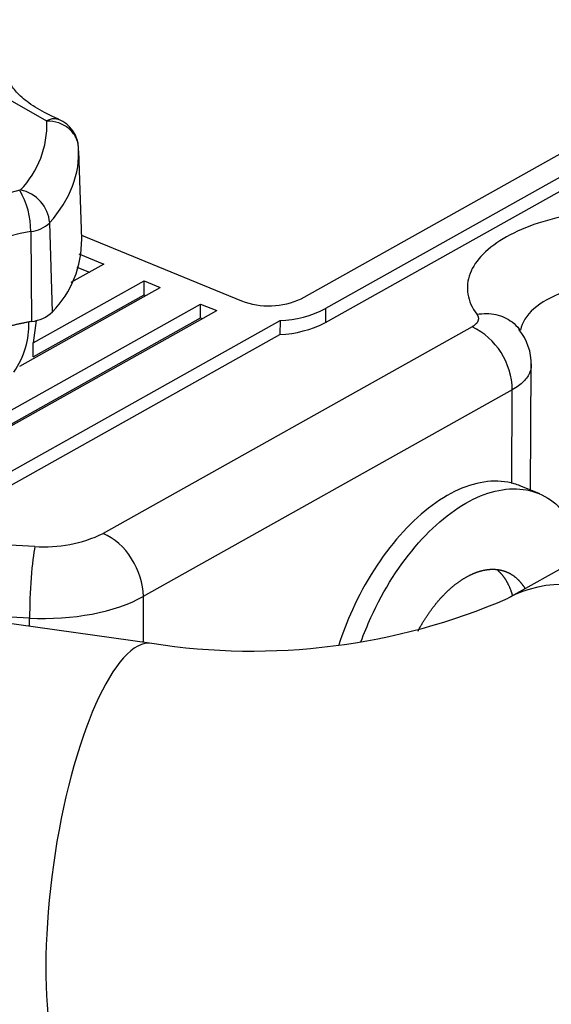
# Model space of a CAD drawing. Units: millimetres. Extents: x -1100 to 408, y -2 to 1191.
# Drawn here: x 96 to 106, y 142 to 160 of the extents above; entities that cross this region are included whole.
import ezdxf
from ezdxf.lldxf.tags import DXFTag

# ---------------------------------------------------------------- set-up
doc = ezdxf.new("R2010")
doc.units = ezdxf.units.MM
for name, color, linetype in [('17211021_CODO_AN', 7, 'Continuous'), ('31A00-01771_000_', 7, 'Continuous'), ('Predeterminado', 7, 'Continuous')]:
    doc.layers.add(name, color=color, linetype=linetype)
tags = doc.linetypes.add('HIDDEN2', pattern=[4.7625, 3.175, -1.5875]).pattern_tags.tags
tags[6:7] = [DXFTag(74, 4), DXFTag(75, 0), DXFTag(340, '0'), DXFTag(46, 0.0), DXFTag(50, 0.0), DXFTag(44, 0.0), DXFTag(45, 0.0)]
tags[4:5] = [DXFTag(74, 4), DXFTag(75, 0), DXFTag(340, '0'), DXFTag(46, 0.0), DXFTag(50, 0.0), DXFTag(44, 0.0), DXFTag(45, 0.0)]

# ---------------------------------------------------------------- blocks, each defined once
blk = doc.blocks.new('SE1')
at = {"layer": '17211021_CODO_AN', "color": 7, "linetype": 'HIDDEN2'}
for p, q in [((109.182, 151.901), (104.948, 149.528)), ((98.231, 148.678), (92.538, 149.474))]:
    blk.add_line(p, q, dxfattribs=at)
blk.add_arc((100.117, 160.743), 12.211, 261.1141, 293.3027, dxfattribs=at)
at = {"layer": '17211021_CODO_AN', "color": 7, "linetype": 'Continuous'}
for centre, major_axis, ratio, start_param, end_param in [((107.1, 145.69), (-2.152, 3.838), 0.66945, 3.141281, 6.282853), ((97.622, 144.32), (-0.609, -4.358), 0.286789, 3.141652, 6.282966)]:
    blk.add_ellipse(centre, major_axis=major_axis, ratio=ratio, start_param=start_param, end_param=end_param, dxfattribs=at)
at = {"layer": '31A00-01771_000_', "color": 7, "linetype": 'HIDDEN2'}
for p, q in [((101.048, 155.184), (112.063, 161.36)), ((112.52, 161.172), (101.505, 154.996)), ((101.504, 154.733), (112.519, 160.909)), ((95.505, 158.963), (96.241, 158.544)), ((96.909, 156.307), (96.85, 157.975)), ((95.738, 157.23), (94.742, 156.969)), ((96.357, 154.935), (96.303, 156.615)), ((95.948, 156.452), (95.963, 154.754)), ((96.906, 156.386), (99.92, 155.145)), ((96.853, 156.029), (97.322, 155.836)), ((97.322, 155.836), (96.7, 155.488)), ((96.815, 155.781), (97.051, 155.684)), ((95.738, 153.911), (98.389, 155.397)), ((95.993, 154.35), (98.084, 155.523)), ((98.083, 155.259), (98.084, 155.523)), ((98.084, 155.523), (98.389, 155.397)), ((95.992, 154.087), (98.083, 155.259)), ((98.083, 155.259), (98.118, 155.245)), ((93.65, 152), (99.15, 155.083)), ((99.149, 154.82), (99.15, 155.083)), ((99.15, 155.083), (99.455, 154.958)), ((93.412, 151.604), (99.149, 154.82)), ((94.135, 151.975), (99.455, 154.958)), ((99.149, 154.82), (99.184, 154.806)), ((101.505, 154.996), (101.504, 154.733)), ((95.536, 151.905), (100.647, 154.77)), ((96.048, 154.774), (95.993, 154.35)), ((104.269, 154.654), (97.312, 150.753)), ((100.647, 154.77), (100.646, 154.507)), ((95.298, 151.509), (100.646, 154.507)), ((95.992, 154.087), (95.993, 154.35)), ((105.374, 151.57), (105.384, 153.928)), ((105.027, 153.463), (98.069, 149.562)), ((105.019, 151.694), (105.027, 153.463)), ((105.549, 151.498), (105.158, 151.659)), ((96.024, 150.508), (88.886, 150.867)), ((98.069, 149.562), (98.066, 148.701)), ((95.923, 149.153), (94.219, 149.239)), ((95.922, 149.001), (95.923, 149.153))]:
    blk.add_line(p, q, dxfattribs=at)
for centre, radius, start, end in [((96.243, 158.01), 0.604, 1.9627, 67.4401), ((94.483, 158.466), 1.767, 315.8889, 2.248), ((95.736, 157.254), 0.0246, 276.2462, 313.0645), ((95.611, 156.556), 0.695, 4.8418, 78.243), ((94.46, 156.469), 1.487, 359.3349, 30.7657), ((95.877, 157.074), 0.627, 276.4731, 312.8375), ((94.956, 156.292), 1.951, 315.8892, 0.4669), ((100.437, 156.498), 1.449, 249.0927, 294.9389), ((95.885, 155.443), 0.693, 276.473, 312.8374), ((100.553, 156.865), 2.097, 272.5511, 296.971), ((100.552, 156.602), 2.097, 272.5511, 296.971), ((103.673, 153.438), 1.355, 1.0625, 63.8642), ((104.387, 153.957), 0.998, 358.2641, 40.0645), ((96.216, 152.998), 2.498, 265.5787, 296.0068)]:
    blk.add_arc(centre, radius, start, end, dxfattribs=at)
for centre, major_axis, ratio, start_param, end_param in [((89.826, 157.943), (-7.024, 0.032), 0.479947, 2.74626, 3.178668), ((97.138, 154.931), (-3.376, 0.015), 0.479947, 5.075097, 6.085818), ((107.276, 154.502), (2.1, -0.01), 0.479947, 1.391668, 3.061516), ((97.308, 149.876), (-0.489, 0.872), 0.66945, 4.009948, 5.580744), ((96.02, 149.631), (-0.05, -0.999), 0.083153, 3.644089, 5.214886), ((96.165, 150.347), (2.5, -0.011), 0.479947, 4.617463, 5.580458)]:
    blk.add_ellipse(centre, major_axis=major_axis, ratio=ratio, start_param=start_param, end_param=end_param, dxfattribs=at)
for points, degree, knots in [([(96.474, 158.57), (96.391, 158.607), (96.191, 158.698), (95.895, 158.879), (95.661, 159.087), (95.535, 159.272), (95.492, 159.378), (95.5, 159.429), (95.503, 159.444)], 3, [0, 0, 0, 0, 0.110322, 0.316126, 0.518697, 0.720435, 0.927788, 1, 1, 1, 1]), ([(96.241, 158.544), (96.292, 158.572), (96.343, 158.586), (96.42, 158.586), (96.449, 158.581), (96.475, 158.569)], 3, [0, 0, 0, 0, 0.25, 0.25, 0.410814, 0.410814, 0.410814, 0.410814]), ([(96.846, 158.036), (96.844, 158.103), (96.827, 158.17), (96.765, 158.292), (96.72, 158.347), (96.61, 158.44), (96.545, 158.476), (96.403, 158.525), (96.326, 158.537), (96.25, 158.536)], 3, [0, 0, 0, 0, 0.25, 0.25, 0.5, 0.5, 0.75, 0.75, 1, 1, 1, 1]), ([(107.839, 156.84), (107.572, 156.865), (107.3, 156.872), (106.761, 156.853), (106.494, 156.827), (105.984, 156.741), (105.741, 156.683), (105.296, 156.537), (105.094, 156.45), (104.743, 156.253), (104.595, 156.144), (104.363, 155.91), (104.279, 155.785), (104.182, 155.53), (104.168, 155.4), (104.211, 155.141), (104.269, 155.012), (104.359, 154.89)], 3, [0, 0, 0, 0, 0.125, 0.125, 0.25, 0.25, 0.375, 0.375, 0.5, 0.5, 0.625, 0.625, 0.75, 0.75, 0.875, 0.875, 1, 1, 1, 1]), ([(104.359, 154.89), (104.483, 154.91), (104.606, 154.908), (104.833, 154.858), (104.937, 154.811), (105.076, 154.705), (105.122, 154.658), (105.16, 154.606)], 3, [0, 0, 0, 0, 0.25, 0.25, 0.5, 0.5, 0.6494213, 0.6494213, 0.6494213, 0.6494213]), ([(95.963, 154.754), (95.57, 154.684), (95.226, 154.569), (94.883, 154.455), (94.61, 154.302), (94.338, 154.149), (94.154, 153.968), (93.971, 153.788), (93.887, 153.59)], 2, [0, 0, 0, 0.25, 0.25, 0.5, 0.5, 0.75, 0.75, 1, 1, 1]), ([(105.38, 153.982), (105.39, 153.92), (105.383, 153.859), (105.336, 153.737), (105.296, 153.677), (105.183, 153.564), (105.112, 153.511), (105.027, 153.463)], 3, [0.2561111, 0.2561111, 0.2561111, 0.2561111, 0.5, 0.5, 0.75, 0.75, 1, 1, 1, 1]), ([(105.177, 151.651), (105.14, 151.666), (105.103, 151.679), (104.748, 151.784), (104.383, 151.744), (103.635, 151.406), (103.254, 151.109), (102.562, 150.325), (102.251, 149.838), (101.914, 149.096), (101.828, 148.875), (101.755, 148.651)], 3, [0.2348177, 0.2348177, 0.2348177, 0.2348177, 0.25, 0.25, 0.375, 0.375, 0.5, 0.5, 0.625, 0.625, 0.6761629, 0.6761629, 0.6761629, 0.6761629]), ([(102.174, 148.707), (102.231, 148.863), (102.294, 149.017), (102.602, 149.694), (102.912, 150.18), (103.604, 150.965), (103.986, 151.262), (104.733, 151.6), (105.099, 151.64), (105.731, 151.453), (105.997, 151.227), (106.273, 150.731), (106.344, 150.545), (106.395, 150.34)], 3, [0.3391818, 0.3391818, 0.3391818, 0.3391818, 0.375, 0.375, 0.5, 0.5, 0.625, 0.625, 0.75, 0.75, 0.875, 0.875, 0.9353594, 0.9353594, 0.9353594, 0.9353594]), ([(103.25, 148.911), (103.339, 149.08), (103.444, 149.233), (103.551, 149.388), (103.669, 149.521), (103.787, 149.653), (103.912, 149.757), (104.038, 149.861), (104.165, 149.932), (104.293, 150.004), (104.418, 150.04), (104.543, 150.077), (104.661, 150.077), (104.778, 150.077), (104.884, 150.04), (104.99, 150.004), (105.079, 149.932), (105.169, 149.86), (105.239, 149.756), (105.251, 149.739), (105.262, 149.721)], 2, [0.2511717, 0.2511717, 0.2511717, 0.3125, 0.3125, 0.375, 0.375, 0.4375, 0.4375, 0.5, 0.5, 0.5625, 0.5625, 0.625, 0.625, 0.6875, 0.6875, 0.75, 0.75, 0.8125, 0.8125, 0.8229305, 0.8229305, 0.8229305]), ([(105.034, 149.582), (105.022, 149.624), (105.007, 149.665), (104.959, 149.797), (104.889, 149.901), (104.829, 149.99), (104.754, 150.055)], 2, [0.1059639, 0.1059639, 0.1059639, 0.125, 0.125, 0.1875, 0.1875, 0.2409944, 0.2409944, 0.2409944])]:
    blk.add_open_spline(points, degree=degree, knots=knots, dxfattribs=at)
for points, degree in [([(96.25, 158.536), (96.249, 158.541), (96.241, 158.544)], 2), ([(95.629, 153.795), (95.828, 154.098), (95.923, 154.416), (95.91, 154.735)], 3), ([(105.156, 154.612), (105.157, 154.609), (105.16, 154.602), (105.164, 154.592)], 3)]:
    blk.add_open_spline(points, degree=degree, dxfattribs=at)
blk.add_rational_spline([(104.359, 154.89), (104.421, 154.807), (104.388, 154.72), (104.269, 154.654)], [1, 0.910683840389, 0.910683840389, 1], degree=3, dxfattribs=at)

msp = doc.modelspace()

# ---------------------------------------------------------------- block references
at = {"layer": 'Predeterminado'}
msp.add_blockref('SE1', (0, 0), dxfattribs=at)

doc.saveas('drawing.dxf')
